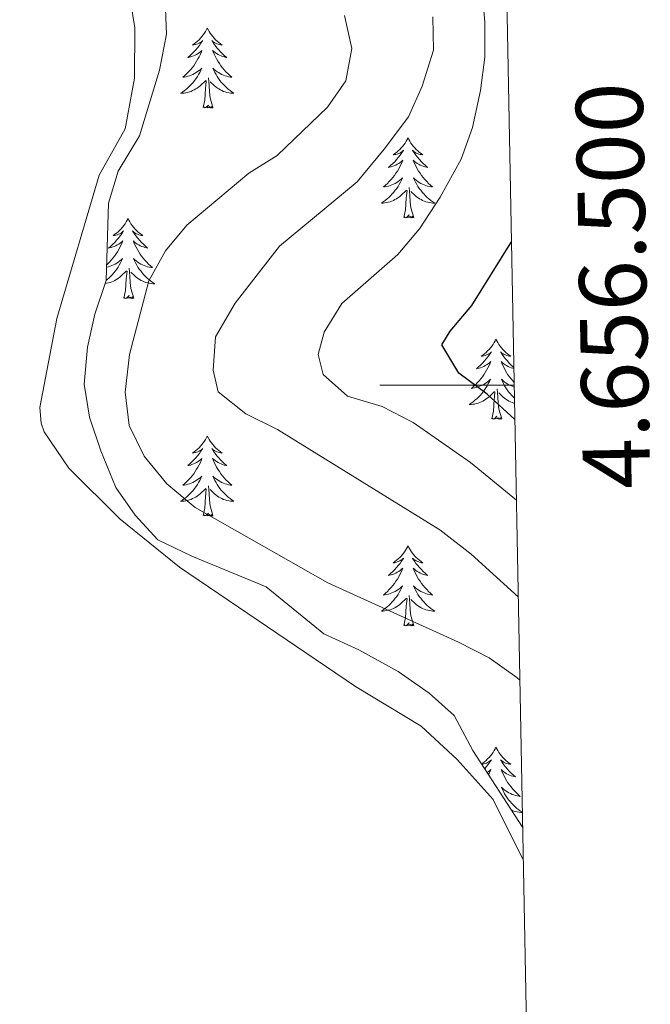
# Model space of a CAD drawing. Units: metres. Extents: x 631858 to 636369, y 4655246 to 4658300.
# Drawn here: x 636127 to 636221, y 4656408 to 4656554 of the extents above; entities that cross this region are included whole.
import ezdxf
from ezdxf.enums import TextEntityAlignment as Align

# ---------------------------------------------------------------- set-up
doc = ezdxf.new("R2010")
doc.units = ezdxf.units.M
doc.header["$MEASUREMENT"] = 0
for name, color, linetype, lineweight in [('Level 35', 92, 'Continuous', 0), ('Level 36', 19, 'Continuous', 40), ('Level 4', 36, 'Continuous', 30), ('Level 5', 36, 'Continuous', 0), ('Level 61', 19, 'Continuous', 0), ('Level 63', 7, 'Continuous', 0)]:
    doc.layers.add(name, color=color, linetype=linetype, lineweight=lineweight)
doc.styles.add('Arial', font='ARIAL.TTF', dxfattribs={"height": 0.2})

msp = doc.modelspace()

# ---------------------------------------------------------------- linework, layer by layer
at = {"layer": 'Level 35', "color": 92, "linetype": 'Continuous', "lineweight": 0, "ltscale": 0.5}
msp.add_polyline3d([(636202.38, 4656434.12, 495.66), (636194.97, 4656445.56, 495.66), (636192.18, 4656450.77, 495.66), (636188.45, 4656454.1, 495.66), (636183.84, 4656457.31, 495.66), (636177.97, 4656460.56, 495.99), (636172.74, 4656462.93, 495.99), (636164.17, 4656469.94, 495.99), (636153.06, 4656474.5, 495.99), (636148.02, 4656476.93, 495.99), (636144.64, 4656480.62, 495.99), (636141.76, 4656484.74, 495.99), (636139.48, 4656490.22, 495.99), (636137.83, 4656495.22, 495.99), (636137.03, 4656500.17, 495.99), (636137.53, 4656505.65, 495.99), (636138.62, 4656510.6, 495.99), (636140.28, 4656515.61, 495.99), (636140.66, 4656527.1, 496.07), (636142.09, 4656531.89, 496.07), (636145.28, 4656537.17, 496.07), (636148.26, 4656546.92, 496.07), (636149.3, 4656552.31, 495.99), (636149.1, 4656557.31, 495.99)], dxfattribs=at)
at = {"layer": 'Level 36', "color": 92, "linetype": 'Continuous', "lineweight": 0}
for points in [[(636155.37, 4656553.2), (636155.26, 4656552.98), (636155.11, 4656552.71), (636154.94, 4656552.44), (636154.76, 4656552.18), (636154.56, 4656551.94), (636154.36, 4656551.7), (636154.14, 4656551.47), (636153.91, 4656551.26), (636153.67, 4656551.05), (636153.42, 4656550.86), (636153.16, 4656550.68), (636153.36, 4656550.71), (636153.56, 4656550.75), (636153.76, 4656550.8), (636153.95, 4656550.87), (636154.14, 4656550.95), (636154.32, 4656551.05), (636154.5, 4656551.17), (636154.7, 4656551.36), (636154.66, 4656551.29), (636154.43, 4656550.95), (636154.19, 4656550.61), (636153.93, 4656550.28), (636153.66, 4656549.97), (636153.38, 4656549.66), (636153.09, 4656549.37), (636152.79, 4656549.09), (636152.48, 4656548.81), (636152.6, 4656548.84), (636152.85, 4656548.9), (636153.09, 4656548.97), (636153.32, 4656549.06), (636153.56, 4656549.16), (636153.78, 4656549.28), (636153.99, 4656549.41), (636154.2, 4656549.55), (636154.4, 4656549.71), (636154.58, 4656549.88), (636154.5, 4656549.66), (636154.34, 4656549.3), (636154.17, 4656548.94), (636153.98, 4656548.6), (636153.78, 4656548.26), (636153.57, 4656547.93), (636153.35, 4656547.6), (636153.11, 4656547.29), (636152.86, 4656546.99), (636152.59, 4656546.7), (636152.32, 4656546.42), (636152.03, 4656546.15), (636151.73, 4656545.89), (636151.93, 4656545.91), (636152.2, 4656545.96), (636152.46, 4656546.02), (636152.72, 4656546.1), (636152.97, 4656546.2), (636153.22, 4656546.31), (636153.46, 4656546.43), (636153.7, 4656546.57), (636153.92, 4656546.72), (636154.14, 4656546.88), (636154.34, 4656547.05), (636154.54, 4656547.24), (636154.4, 4656546.92)], [(636155.37, 4656553.2), (636155.48, 4656552.98), (636155.64, 4656552.71), (636155.81, 4656552.44), (636155.99, 4656552.18), (636156.18, 4656551.94), (636156.39, 4656551.7), (636156.61, 4656551.47), (636156.84, 4656551.26), (636157.08, 4656551.05), (636157.33, 4656550.86), (636157.59, 4656550.68), (636157.39, 4656550.71), (636157.19, 4656550.75), (636156.99, 4656550.8), (636156.8, 4656550.87), (636156.61, 4656550.95), (636156.42, 4656551.05), (636156.25, 4656551.17), (636156.05, 4656551.36), (636156.09, 4656551.29), (636156.32, 4656550.95), (636156.56, 4656550.61), (636156.82, 4656550.28), (636157.08, 4656549.97), (636157.36, 4656549.66), (636157.66, 4656549.37), (636157.96, 4656549.09), (636158.27, 4656548.81), (636158.15, 4656548.84), (636157.9, 4656548.9), (636157.66, 4656548.97), (636157.42, 4656549.06), (636157.19, 4656549.16), (636156.97, 4656549.28), (636156.75, 4656549.41), (636156.55, 4656549.55), (636156.35, 4656549.71), (636156.16, 4656549.88), (636156.25, 4656549.66), (636156.41, 4656549.3), (636156.58, 4656548.94), (636156.76, 4656548.6), (636156.96, 4656548.26), (636157.18, 4656547.93), (636157.4, 4656547.6), (636157.64, 4656547.29), (636157.89, 4656546.99), (636158.16, 4656546.7), (636158.43, 4656546.42), (636158.72, 4656546.15), (636159.02, 4656545.89), (636158.82, 4656545.91), (636158.55, 4656545.96), (636158.29, 4656546.02), (636158.03, 4656546.1), (636157.78, 4656546.2), (636157.53, 4656546.3), (636157.29, 4656546.43), (636157.05, 4656546.57), (636156.83, 4656546.71), (636156.61, 4656546.88), (636156.4, 4656547.05), (636156.21, 4656547.24), (636156.35, 4656546.92)], [(636154.4, 4656546.92), (636154.24, 4656546.6), (636154.07, 4656546.28), (636153.89, 4656545.98), (636153.69, 4656545.68), (636153.48, 4656545.39), (636153.26, 4656545.11), (636153.02, 4656544.85), (636152.78, 4656544.59), (636152.52, 4656544.34), (636152.25, 4656544.11), (636151.97, 4656543.89), (636151.68, 4656543.68), (636151.39, 4656543.49), (636151.66, 4656543.5), (636151.92, 4656543.52), (636152.18, 4656543.56), (636152.44, 4656543.62), (636152.7, 4656543.69), (636152.95, 4656543.78), (636153.19, 4656543.88), (636153.43, 4656544), (636153.66, 4656544.13), (636153.88, 4656544.27), (636154.1, 4656544.43), (636154.3, 4656544.6), (636155.15, 4656545.4)], [(636156.35, 4656546.92), (636156.51, 4656546.59), (636156.68, 4656546.28), (636156.86, 4656545.98), (636157.06, 4656545.68), (636157.26, 4656545.39), (636157.49, 4656545.11), (636157.72, 4656544.85), (636157.97, 4656544.59), (636158.23, 4656544.34), (636158.5, 4656544.11), (636158.78, 4656543.89), (636159.06, 4656543.68), (636159.35, 4656543.49), (636159.09, 4656543.49), (636158.83, 4656543.52), (636158.56, 4656543.56), (636158.3, 4656543.62), (636158.05, 4656543.69), (636157.8, 4656543.78), (636157.56, 4656543.88), (636157.32, 4656544), (636157.09, 4656544.13), (636156.87, 4656544.27), (636156.65, 4656544.43), (636156.45, 4656544.6), (636155.79, 4656545.22)], [(636154.76, 4656541.35), (636155, 4656542.47), (636155.11, 4656544.21), (636155.16, 4656544.64), (636155.22, 4656545.37)], [(636156.22, 4656541.35), (636155.8, 4656542.79), (636155.7, 4656543.69), (636155.66, 4656544.64), (636155.56, 4656545.81)], [(636156.22, 4656541.35), (636156.05, 4656541.28), (636156.03, 4656541.52), (636155.84, 4656541.3), (636155.72, 4656541.5), (636155.6, 4656541.39), (636155.33, 4656541.34), (636155.53, 4656541.73), (636155.14, 4656541.35), (636154.95, 4656541.3), (636154.91, 4656541.46), (636154.76, 4656541.35)], [(636185.3, 4656536.84), (636185.18, 4656536.62), (636185.03, 4656536.35), (636184.86, 4656536.08), (636184.68, 4656535.82), (636184.49, 4656535.58), (636184.28, 4656535.34), (636184.06, 4656535.11), (636183.83, 4656534.9), (636183.59, 4656534.69), (636183.34, 4656534.5), (636183.08, 4656534.32), (636183.28, 4656534.35), (636183.48, 4656534.39), (636183.68, 4656534.44), (636183.88, 4656534.51), (636184.06, 4656534.59), (636184.24, 4656534.69), (636184.42, 4656534.81), (636184.62, 4656535), (636184.58, 4656534.93), (636184.35, 4656534.59), (636184.11, 4656534.25), (636183.85, 4656533.92), (636183.59, 4656533.61), (636183.31, 4656533.3), (636183.01, 4656533.01), (636182.71, 4656532.73), (636182.4, 4656532.45), (636182.52, 4656532.48), (636182.77, 4656532.54), (636183.01, 4656532.61), (636183.25, 4656532.7), (636183.48, 4656532.8), (636183.7, 4656532.92), (636183.92, 4656533.05), (636184.12, 4656533.19), (636184.32, 4656533.35), (636184.51, 4656533.52), (636184.42, 4656533.3), (636184.26, 4656532.94), (636184.09, 4656532.58), (636183.91, 4656532.24), (636183.71, 4656531.9), (636183.5, 4656531.57), (636183.27, 4656531.24), (636183.03, 4656530.93), (636182.78, 4656530.63), (636182.51, 4656530.34), (636182.24, 4656530.06), (636181.95, 4656529.79), (636181.66, 4656529.53), (636181.85, 4656529.55), (636182.12, 4656529.6), (636182.38, 4656529.66), (636182.64, 4656529.74), (636182.9, 4656529.84), (636183.14, 4656529.94), (636183.38, 4656530.07), (636183.62, 4656530.21), (636183.84, 4656530.35), (636184.06, 4656530.52), (636184.26, 4656530.69), (636184.46, 4656530.88), (636184.32, 4656530.56)], [(636185.3, 4656536.84), (636185.41, 4656536.62), (636185.56, 4656536.35), (636185.73, 4656536.08), (636185.91, 4656535.82), (636186.11, 4656535.58), (636186.31, 4656535.34), (636186.53, 4656535.11), (636186.76, 4656534.9), (636187, 4656534.69), (636187.25, 4656534.5), (636187.51, 4656534.32), (636187.31, 4656534.35), (636187.11, 4656534.39), (636186.91, 4656534.44), (636186.72, 4656534.51), (636186.53, 4656534.59), (636186.35, 4656534.69), (636186.17, 4656534.81), (636185.97, 4656535), (636186.01, 4656534.93), (636186.24, 4656534.59), (636186.48, 4656534.25), (636186.74, 4656533.92), (636187.01, 4656533.61), (636187.29, 4656533.3), (636187.58, 4656533.01), (636187.88, 4656532.73), (636188.19, 4656532.45), (636188.07, 4656532.48), (636187.82, 4656532.54), (636187.58, 4656532.61), (636187.35, 4656532.7), (636187.12, 4656532.8), (636186.89, 4656532.92), (636186.68, 4656533.05), (636186.47, 4656533.19), (636186.27, 4656533.35), (636186.08, 4656533.52), (636186.17, 4656533.3), (636186.33, 4656532.94), (636186.5, 4656532.58), (636186.68, 4656532.24), (636186.88, 4656531.9), (636187.1, 4656531.57), (636187.32, 4656531.24), (636187.56, 4656530.93), (636187.81, 4656530.63), (636188.08, 4656530.34), (636188.35, 4656530.06), (636188.64, 4656529.79), (636188.94, 4656529.53), (636188.74, 4656529.55), (636188.47, 4656529.6), (636188.21, 4656529.66), (636187.95, 4656529.74), (636187.7, 4656529.84), (636187.45, 4656529.94), (636187.21, 4656530.07), (636186.97, 4656530.21), (636186.75, 4656530.35), (636186.53, 4656530.52), (636186.33, 4656530.69), (636186.13, 4656530.88), (636186.27, 4656530.56)], [(636184.32, 4656530.56), (636184.16, 4656530.23), (636184, 4656529.92), (636183.81, 4656529.62), (636183.62, 4656529.32), (636183.4, 4656529.03), (636183.18, 4656528.75), (636182.95, 4656528.49), (636182.7, 4656528.23), (636182.44, 4656527.98), (636182.17, 4656527.75), (636181.9, 4656527.53), (636181.61, 4656527.32), (636181.32, 4656527.13), (636181.58, 4656527.13), (636181.84, 4656527.16), (636182.11, 4656527.2), (636182.36, 4656527.26), (636182.62, 4656527.33), (636182.87, 4656527.42), (636183.11, 4656527.52), (636183.35, 4656527.64), (636183.58, 4656527.77), (636183.8, 4656527.91), (636184.02, 4656528.07), (636184.22, 4656528.24), (636185.07, 4656529.04)], [(636186.27, 4656530.56), (636186.43, 4656530.23), (636186.6, 4656529.92), (636186.78, 4656529.62), (636186.98, 4656529.32), (636187.19, 4656529.03), (636187.41, 4656528.75), (636187.64, 4656528.49), (636187.89, 4656528.23), (636188.15, 4656527.98), (636188.42, 4656527.75), (636188.7, 4656527.53), (636188.99, 4656527.32), (636189.28, 4656527.13), (636189.01, 4656527.13), (636188.75, 4656527.16), (636188.49, 4656527.2), (636188.23, 4656527.26), (636187.97, 4656527.33), (636187.72, 4656527.42), (636187.48, 4656527.52), (636187.24, 4656527.64), (636187.01, 4656527.77), (636186.79, 4656527.91), (636186.58, 4656528.07), (636186.37, 4656528.24), (636185.71, 4656528.86)], [(636184.68, 4656524.99), (636184.92, 4656526.11), (636185.04, 4656527.85), (636185.08, 4656528.28), (636185.15, 4656529.01)], [(636186.15, 4656524.99), (636185.72, 4656526.43), (636185.63, 4656527.33), (636185.58, 4656528.28), (636185.48, 4656529.45)], [(636143.56, 4656524.82), (636143.45, 4656524.6), (636143.29, 4656524.32), (636143.12, 4656524.06), (636142.94, 4656523.8), (636142.75, 4656523.55), (636142.54, 4656523.31), (636142.32, 4656523.09), (636142.09, 4656522.87), (636141.85, 4656522.67), (636141.6, 4656522.48), (636141.34, 4656522.3), (636141.54, 4656522.32), (636141.74, 4656522.36), (636141.94, 4656522.42), (636142.14, 4656522.49), (636142.32, 4656522.57), (636142.51, 4656522.67), (636142.68, 4656522.78), (636142.88, 4656522.97), (636142.84, 4656522.91), (636142.61, 4656522.56), (636142.37, 4656522.23), (636142.12, 4656521.9), (636141.85, 4656521.59), (636141.57, 4656521.28), (636141.28, 4656520.99), (636140.97, 4656520.7), (636140.66, 4656520.43), (636140.78, 4656520.45), (636141.03, 4656520.51), (636141.27, 4656520.59), (636141.51, 4656520.67), (636141.74, 4656520.78), (636141.96, 4656520.89), (636142.18, 4656521.03), (636142.38, 4656521.17), (636142.58, 4656521.33), (636142.77, 4656521.5), (636142.68, 4656521.28), (636142.52, 4656520.91), (636142.35, 4656520.56), (636142.17, 4656520.21), (636141.97, 4656519.87), (636141.76, 4656519.54), (636141.53, 4656519.22), (636141.29, 4656518.91), (636141.04, 4656518.61), (636140.78, 4656518.31), (636140.5, 4656518.03), (636140.36, 4656517.9)], [(636143.56, 4656524.82), (636143.67, 4656524.6), (636143.82, 4656524.32), (636143.99, 4656524.06), (636144.17, 4656523.8), (636144.37, 4656523.55), (636144.57, 4656523.31), (636144.79, 4656523.09), (636145.02, 4656522.87), (636145.26, 4656522.67), (636145.51, 4656522.48), (636145.77, 4656522.3), (636145.58, 4656522.32), (636145.37, 4656522.36), (636145.17, 4656522.42), (636144.98, 4656522.49), (636144.79, 4656522.57), (636144.61, 4656522.67), (636144.43, 4656522.78), (636144.23, 4656522.97), (636144.27, 4656522.91), (636144.5, 4656522.56), (636144.74, 4656522.23), (636145, 4656521.9), (636145.27, 4656521.59), (636145.55, 4656521.28), (636145.84, 4656520.99), (636146.14, 4656520.7), (636146.46, 4656520.43), (636146.33, 4656520.45), (636146.08, 4656520.51), (636145.84, 4656520.59), (636145.61, 4656520.67), (636145.38, 4656520.78), (636145.15, 4656520.89), (636144.94, 4656521.03), (636144.73, 4656521.17), (636144.53, 4656521.33), (636144.35, 4656521.5), (636144.43, 4656521.28), (636144.59, 4656520.91), (636144.76, 4656520.56), (636144.95, 4656520.21), (636145.15, 4656519.87), (636145.36, 4656519.54), (636145.58, 4656519.22), (636145.82, 4656518.91), (636146.08, 4656518.61), (636146.34, 4656518.31), (636146.61, 4656518.03), (636146.9, 4656517.76), (636147.2, 4656517.51), (636147, 4656517.53), (636146.74, 4656517.58), (636146.47, 4656517.64), (636146.21, 4656517.72), (636145.96, 4656517.81), (636145.71, 4656517.92), (636145.47, 4656518.04), (636145.24, 4656518.18), (636145.01, 4656518.33), (636144.79, 4656518.5), (636144.59, 4656518.67), (636144.39, 4656518.86), (636144.53, 4656518.53)], [(636186.15, 4656524.99), (636185.97, 4656524.92), (636185.95, 4656525.16), (636185.76, 4656524.94), (636185.64, 4656525.14), (636185.52, 4656525.03), (636185.25, 4656524.98), (636185.45, 4656525.37), (636185.06, 4656524.99), (636184.88, 4656524.94), (636184.83, 4656525.1), (636184.68, 4656524.99)], [(636140.34, 4656517.57), (636140.38, 4656517.58), (636140.64, 4656517.64), (636140.9, 4656517.72), (636141.16, 4656517.81), (636141.4, 4656517.92), (636141.64, 4656518.04), (636141.88, 4656518.18), (636142.1, 4656518.33), (636142.32, 4656518.5), (636142.53, 4656518.67), (636142.72, 4656518.86), (636142.58, 4656518.53), (636142.42, 4656518.21), (636142.26, 4656517.9), (636142.07, 4656517.59), (636141.88, 4656517.3), (636141.67, 4656517.01), (636141.44, 4656516.73), (636141.21, 4656516.46), (636140.96, 4656516.21), (636140.7, 4656515.96), (636140.44, 4656515.73), (636140.28, 4656515.6)], [(636144.53, 4656518.53), (636144.69, 4656518.21), (636144.86, 4656517.9), (636145.04, 4656517.59), (636145.24, 4656517.3), (636145.45, 4656517.01), (636145.67, 4656516.73), (636145.91, 4656516.46), (636146.15, 4656516.2), (636146.41, 4656515.96), (636146.68, 4656515.73), (636146.96, 4656515.5), (636147.25, 4656515.29), (636147.54, 4656515.1), (636147.27, 4656515.11), (636147.01, 4656515.14), (636146.75, 4656515.18), (636146.49, 4656515.23), (636146.23, 4656515.31), (636145.98, 4656515.39), (636145.74, 4656515.5), (636145.5, 4656515.61), (636145.27, 4656515.74), (636145.05, 4656515.89), (636144.84, 4656516.05), (636144.63, 4656516.22), (636143.98, 4656516.84)], [(636140.12, 4656515.14), (636140.37, 4656515.18), (636140.63, 4656515.24), (636140.88, 4656515.31), (636141.13, 4656515.39), (636141.38, 4656515.5), (636141.61, 4656515.61), (636141.84, 4656515.75), (636142.06, 4656515.89), (636142.28, 4656516.05), (636142.48, 4656516.22), (636143.33, 4656517.02)], [(636142.94, 4656512.97), (636143.18, 4656514.09), (636143.3, 4656515.83), (636143.34, 4656516.26), (636143.41, 4656516.98)], [(636144.41, 4656512.97), (636143.98, 4656514.41), (636143.89, 4656515.31), (636143.84, 4656516.26), (636143.74, 4656517.42)], [(636144.41, 4656512.97), (636144.23, 4656512.9), (636144.22, 4656513.14), (636144.02, 4656512.92), (636143.9, 4656513.12), (636143.78, 4656513.01), (636143.51, 4656512.96), (636143.71, 4656513.35), (636143.32, 4656512.97), (636143.14, 4656512.92), (636143.1, 4656513.08), (636142.94, 4656512.97)], [(636198.4, 4656506.83), (636198.29, 4656506.61), (636198.14, 4656506.34), (636197.97, 4656506.07), (636197.79, 4656505.81), (636197.59, 4656505.57), (636197.39, 4656505.33), (636197.17, 4656505.1), (636196.94, 4656504.89), (636196.7, 4656504.68), (636196.45, 4656504.49), (636196.19, 4656504.31), (636196.39, 4656504.34), (636196.59, 4656504.37), (636196.79, 4656504.43), (636196.98, 4656504.5), (636197.17, 4656504.58), (636197.35, 4656504.68), (636197.53, 4656504.79), (636197.73, 4656504.99), (636197.69, 4656504.92), (636197.46, 4656504.58), (636197.22, 4656504.24), (636196.96, 4656503.91), (636196.69, 4656503.6), (636196.41, 4656503.29), (636196.12, 4656503), (636195.82, 4656502.72), (636195.51, 4656502.45), (636195.63, 4656502.47), (636195.88, 4656502.53), (636196.12, 4656502.6), (636196.35, 4656502.69), (636196.58, 4656502.79), (636196.81, 4656502.91), (636197.02, 4656503.04), (636197.23, 4656503.18), (636197.43, 4656503.34), (636197.62, 4656503.51), (636197.53, 4656503.29), (636197.37, 4656502.93), (636197.2, 4656502.57), (636197.02, 4656502.23), (636196.82, 4656501.89), (636196.6, 4656501.56), (636196.38, 4656501.23), (636196.14, 4656500.92), (636195.89, 4656500.62), (636195.62, 4656500.33), (636195.35, 4656500.05), (636195.06, 4656499.78), (636194.76, 4656499.52), (636194.96, 4656499.54), (636195.23, 4656499.59), (636195.49, 4656499.65), (636195.75, 4656499.73), (636196, 4656499.83), (636196.25, 4656499.93), (636196.49, 4656500.06), (636196.73, 4656500.19), (636196.95, 4656500.35), (636197.17, 4656500.51), (636197.37, 4656500.69), (636197.57, 4656500.87), (636197.43, 4656500.55)], [(636198.4, 4656506.83), (636198.52, 4656506.61), (636198.67, 4656506.34), (636198.84, 4656506.07), (636199.02, 4656505.81), (636199.21, 4656505.57), (636199.42, 4656505.33), (636199.64, 4656505.1), (636199.87, 4656504.89), (636200.11, 4656504.68), (636200.36, 4656504.49), (636200.62, 4656504.31), (636200.42, 4656504.34), (636200.22, 4656504.37), (636200.02, 4656504.43), (636199.82, 4656504.5), (636199.64, 4656504.58), (636199.46, 4656504.68), (636199.28, 4656504.79), (636199.08, 4656504.99), (636199.12, 4656504.92), (636199.35, 4656504.58), (636199.59, 4656504.24), (636199.85, 4656503.91), (636200.11, 4656503.6), (636200.39, 4656503.29), (636200.69, 4656503), (636200.99, 4656502.72), (636201.06, 4656502.65)], [(636201.07, 4656502.49), (636200.93, 4656502.53), (636200.69, 4656502.6), (636200.45, 4656502.69), (636200.22, 4656502.79), (636200, 4656502.91), (636199.78, 4656503.04), (636199.58, 4656503.18), (636199.38, 4656503.34), (636199.19, 4656503.51), (636199.28, 4656503.29), (636199.44, 4656502.93), (636199.61, 4656502.57), (636199.79, 4656502.23), (636199.99, 4656501.89), (636200.2, 4656501.56), (636200.43, 4656501.23), (636200.67, 4656500.92), (636200.92, 4656500.62), (636201.11, 4656500.41)], [(636201.12, 4656499.71), (636201.06, 4656499.73), (636200.8, 4656499.83), (636200.56, 4656499.93), (636200.32, 4656500.06), (636200.08, 4656500.19), (636199.86, 4656500.35), (636199.64, 4656500.51), (636199.44, 4656500.69), (636199.24, 4656500.87), (636199.38, 4656500.55), (636199.54, 4656500.23), (636199.7, 4656499.91), (636199.89, 4656499.61), (636200.08, 4656499.31), (636200.3, 4656499.02), (636200.52, 4656498.74), (636200.75, 4656498.47), (636201, 4656498.22), (636201.15, 4656498.07)], [(636197.43, 4656500.55), (636197.27, 4656500.23), (636197.1, 4656499.91), (636196.92, 4656499.61), (636196.72, 4656499.31), (636196.51, 4656499.02), (636196.29, 4656498.74), (636196.06, 4656498.47), (636195.81, 4656498.22), (636195.55, 4656497.97), (636195.28, 4656497.74), (636195, 4656497.52), (636194.71, 4656497.31), (636194.42, 4656497.12), (636194.69, 4656497.13), (636194.95, 4656497.15), (636195.21, 4656497.19), (636195.47, 4656497.25), (636195.73, 4656497.32), (636195.98, 4656497.41), (636196.22, 4656497.51), (636196.46, 4656497.63), (636196.69, 4656497.76), (636196.91, 4656497.9), (636197.12, 4656498.06), (636197.33, 4656498.23), (636198.18, 4656499.03)], [(636199.26, 4656494.98), (636198.83, 4656496.42), (636198.74, 4656497.32), (636198.69, 4656498.27), (636198.59, 4656499.44)], [(636197.78, 4656494.98), (636198.03, 4656496.1), (636198.14, 4656497.84), (636198.19, 4656498.27), (636198.25, 4656499)], [(636201.17, 4656497.29), (636201.08, 4656497.32), (636200.83, 4656497.41), (636200.59, 4656497.51), (636200.35, 4656497.63), (636200.12, 4656497.76), (636199.9, 4656497.9), (636199.68, 4656498.06), (636199.48, 4656498.23), (636198.82, 4656498.85)], [(636199.26, 4656494.98), (636199.08, 4656494.91), (636199.06, 4656495.15), (636198.87, 4656494.93), (636198.75, 4656495.13), (636198.63, 4656495.02), (636198.36, 4656494.97), (636198.56, 4656495.36), (636198.17, 4656494.98), (636197.98, 4656494.93), (636197.94, 4656495.09), (636197.78, 4656494.98)], [(636155.37, 4656492.41), (636155.26, 4656492.19), (636155.11, 4656491.91), (636154.94, 4656491.65), (636154.76, 4656491.39), (636154.56, 4656491.14), (636154.36, 4656490.9), (636154.14, 4656490.68), (636153.91, 4656490.46), (636153.67, 4656490.26), (636153.42, 4656490.07), (636153.16, 4656489.89), (636153.36, 4656489.91), (636153.56, 4656489.95), (636153.76, 4656490.01), (636153.95, 4656490.07), (636154.14, 4656490.16), (636154.32, 4656490.26), (636154.5, 4656490.37), (636154.7, 4656490.56), (636154.66, 4656490.5), (636154.43, 4656490.15), (636154.19, 4656489.81), (636153.93, 4656489.49), (636153.66, 4656489.17), (636153.38, 4656488.87), (636153.09, 4656488.57), (636152.79, 4656488.29), (636152.48, 4656488.02), (636152.6, 4656488.04), (636152.85, 4656488.1), (636153.09, 4656488.17), (636153.32, 4656488.26), (636153.56, 4656488.37), (636153.78, 4656488.48), (636153.99, 4656488.61), (636154.2, 4656488.76), (636154.4, 4656488.92), (636154.58, 4656489.09), (636154.5, 4656488.86), (636154.34, 4656488.5), (636154.17, 4656488.15), (636153.98, 4656487.8), (636153.78, 4656487.46), (636153.57, 4656487.13), (636153.35, 4656486.81), (636153.11, 4656486.5), (636152.86, 4656486.19), (636152.59, 4656485.9), (636152.32, 4656485.62), (636152.03, 4656485.35), (636151.73, 4656485.09), (636151.93, 4656485.12), (636152.2, 4656485.17), (636152.46, 4656485.23), (636152.72, 4656485.31), (636152.97, 4656485.4), (636153.22, 4656485.51), (636153.46, 4656485.63), (636153.7, 4656485.77), (636153.92, 4656485.92), (636154.14, 4656486.09), (636154.34, 4656486.26), (636154.54, 4656486.45), (636154.4, 4656486.12)], [(636155.37, 4656492.41), (636155.48, 4656492.19), (636155.64, 4656491.91), (636155.81, 4656491.65), (636155.99, 4656491.39), (636156.18, 4656491.14), (636156.39, 4656490.9), (636156.61, 4656490.68), (636156.84, 4656490.46), (636157.08, 4656490.26), (636157.33, 4656490.07), (636157.59, 4656489.89), (636157.39, 4656489.91), (636157.19, 4656489.95), (636156.99, 4656490.01), (636156.8, 4656490.07), (636156.61, 4656490.16), (636156.42, 4656490.26), (636156.25, 4656490.37), (636156.05, 4656490.56), (636156.09, 4656490.5), (636156.32, 4656490.15), (636156.56, 4656489.81), (636156.82, 4656489.49), (636157.08, 4656489.17), (636157.36, 4656488.87), (636157.66, 4656488.57), (636157.96, 4656488.29), (636158.27, 4656488.02), (636158.15, 4656488.04), (636157.9, 4656488.1), (636157.66, 4656488.17), (636157.42, 4656488.26), (636157.19, 4656488.37), (636156.97, 4656488.48), (636156.75, 4656488.61), (636156.55, 4656488.76), (636156.35, 4656488.92), (636156.16, 4656489.09), (636156.25, 4656488.86), (636156.41, 4656488.5), (636156.58, 4656488.15), (636156.76, 4656487.8), (636156.96, 4656487.46), (636157.18, 4656487.13), (636157.4, 4656486.81), (636157.64, 4656486.5), (636157.89, 4656486.19), (636158.16, 4656485.9), (636158.43, 4656485.62), (636158.72, 4656485.35), (636159.02, 4656485.09), (636158.82, 4656485.12), (636158.55, 4656485.17), (636158.29, 4656485.23), (636158.03, 4656485.31), (636157.78, 4656485.4), (636157.53, 4656485.51), (636157.29, 4656485.63), (636157.05, 4656485.77), (636156.83, 4656485.92), (636156.61, 4656486.08), (636156.4, 4656486.26), (636156.21, 4656486.45), (636156.35, 4656486.12)], [(636154.4, 4656486.12), (636154.24, 4656485.8), (636154.07, 4656485.49), (636153.89, 4656485.18), (636153.69, 4656484.89), (636153.48, 4656484.6), (636153.26, 4656484.32), (636153.02, 4656484.05), (636152.78, 4656483.79), (636152.52, 4656483.55), (636152.25, 4656483.31), (636151.97, 4656483.09), (636151.68, 4656482.88), (636151.39, 4656482.69), (636151.66, 4656482.7), (636151.92, 4656482.73), (636152.18, 4656482.77), (636152.44, 4656482.82), (636152.7, 4656482.9), (636152.95, 4656482.98), (636153.19, 4656483.09), (636153.43, 4656483.2), (636153.66, 4656483.33), (636153.88, 4656483.48), (636154.1, 4656483.64), (636154.3, 4656483.81), (636155.15, 4656484.61)], [(636156.35, 4656486.12), (636156.51, 4656485.8), (636156.68, 4656485.49), (636156.86, 4656485.18), (636157.06, 4656484.88), (636157.26, 4656484.6), (636157.49, 4656484.32), (636157.72, 4656484.05), (636157.97, 4656483.79), (636158.23, 4656483.55), (636158.5, 4656483.31), (636158.78, 4656483.09), (636159.06, 4656482.88), (636159.35, 4656482.69), (636159.09, 4656482.7), (636158.83, 4656482.73), (636158.56, 4656482.77), (636158.3, 4656482.82), (636158.05, 4656482.9), (636157.8, 4656482.98), (636157.56, 4656483.09), (636157.32, 4656483.2), (636157.09, 4656483.33), (636156.87, 4656483.48), (636156.65, 4656483.64), (636156.45, 4656483.81), (636155.79, 4656484.43)], [(636154.76, 4656480.56), (636155, 4656481.67), (636155.11, 4656483.42), (636155.16, 4656483.85), (636155.22, 4656484.57)], [(636156.22, 4656480.56), (636155.8, 4656482), (636155.7, 4656482.9), (636155.66, 4656483.85), (636155.56, 4656485.01)], [(636156.22, 4656480.56), (636156.05, 4656480.49), (636156.03, 4656480.73), (636155.84, 4656480.51), (636155.72, 4656480.71), (636155.6, 4656480.6), (636155.33, 4656480.55), (636155.53, 4656480.94), (636155.14, 4656480.56), (636154.95, 4656480.51), (636154.91, 4656480.67), (636154.76, 4656480.56)], [(636185.3, 4656476.05), (636185.18, 4656475.83), (636185.03, 4656475.55), (636184.86, 4656475.29), (636184.68, 4656475.03), (636184.49, 4656474.78), (636184.28, 4656474.54), (636184.06, 4656474.32), (636183.83, 4656474.1), (636183.59, 4656473.9), (636183.34, 4656473.71), (636183.08, 4656473.53), (636183.28, 4656473.55), (636183.48, 4656473.59), (636183.68, 4656473.65), (636183.88, 4656473.71), (636184.06, 4656473.8), (636184.24, 4656473.9), (636184.42, 4656474.01), (636184.62, 4656474.2), (636184.58, 4656474.14), (636184.35, 4656473.79), (636184.11, 4656473.45), (636183.85, 4656473.13), (636183.59, 4656472.81), (636183.31, 4656472.51), (636183.01, 4656472.21), (636182.71, 4656471.93), (636182.4, 4656471.66), (636182.52, 4656471.68), (636182.77, 4656471.74), (636183.01, 4656471.81), (636183.25, 4656471.9), (636183.48, 4656472.01), (636183.7, 4656472.12), (636183.92, 4656472.25), (636184.12, 4656472.4), (636184.32, 4656472.56), (636184.51, 4656472.73), (636184.42, 4656472.5), (636184.26, 4656472.14), (636184.09, 4656471.79), (636183.91, 4656471.44), (636183.71, 4656471.1), (636183.5, 4656470.77), (636183.27, 4656470.45), (636183.03, 4656470.14), (636182.78, 4656469.83), (636182.51, 4656469.54), (636182.24, 4656469.26), (636181.95, 4656468.99), (636181.66, 4656468.73), (636181.85, 4656468.76), (636182.12, 4656468.81), (636182.38, 4656468.87), (636182.64, 4656468.95), (636182.9, 4656469.04), (636183.14, 4656469.15), (636183.38, 4656469.27), (636183.62, 4656469.41), (636183.84, 4656469.56), (636184.06, 4656469.72), (636184.26, 4656469.9), (636184.46, 4656470.09), (636184.32, 4656469.76)], [(636185.3, 4656476.05), (636185.41, 4656475.83), (636185.56, 4656475.55), (636185.73, 4656475.29), (636185.91, 4656475.03), (636186.11, 4656474.78), (636186.31, 4656474.54), (636186.53, 4656474.32), (636186.76, 4656474.1), (636187, 4656473.9), (636187.25, 4656473.71), (636187.51, 4656473.53), (636187.31, 4656473.55), (636187.11, 4656473.59), (636186.91, 4656473.65), (636186.72, 4656473.71), (636186.53, 4656473.8), (636186.35, 4656473.9), (636186.17, 4656474.01), (636185.97, 4656474.2), (636186.01, 4656474.14), (636186.24, 4656473.79), (636186.48, 4656473.45), (636186.74, 4656473.13), (636187.01, 4656472.81), (636187.29, 4656472.51), (636187.58, 4656472.21), (636187.88, 4656471.93), (636188.19, 4656471.66), (636188.07, 4656471.68), (636187.82, 4656471.74), (636187.58, 4656471.81), (636187.35, 4656471.9), (636187.12, 4656472.01), (636186.89, 4656472.12), (636186.68, 4656472.25), (636186.47, 4656472.4), (636186.27, 4656472.56), (636186.08, 4656472.73), (636186.17, 4656472.5), (636186.33, 4656472.14), (636186.5, 4656471.79), (636186.68, 4656471.44), (636186.88, 4656471.1), (636187.1, 4656470.77), (636187.32, 4656470.45), (636187.56, 4656470.14), (636187.81, 4656469.83), (636188.08, 4656469.54), (636188.35, 4656469.26), (636188.64, 4656468.99), (636188.94, 4656468.73), (636188.74, 4656468.76), (636188.47, 4656468.81), (636188.21, 4656468.87), (636187.95, 4656468.95), (636187.7, 4656469.04), (636187.45, 4656469.15), (636187.21, 4656469.27), (636186.97, 4656469.41), (636186.75, 4656469.56), (636186.53, 4656469.72), (636186.33, 4656469.9), (636186.13, 4656470.09), (636186.27, 4656469.76)], [(636184.32, 4656469.76), (636184.16, 4656469.44), (636184, 4656469.13), (636183.81, 4656468.82), (636183.62, 4656468.52), (636183.4, 4656468.24), (636183.18, 4656467.96), (636182.95, 4656467.69), (636182.7, 4656467.43), (636182.44, 4656467.19), (636182.17, 4656466.95), (636181.9, 4656466.73), (636181.61, 4656466.52), (636181.32, 4656466.33), (636181.58, 4656466.34), (636181.84, 4656466.37), (636182.11, 4656466.41), (636182.36, 4656466.46), (636182.62, 4656466.53), (636182.87, 4656466.62), (636183.11, 4656466.73), (636183.35, 4656466.84), (636183.58, 4656466.97), (636183.8, 4656467.12), (636184.02, 4656467.27), (636184.22, 4656467.45), (636185.07, 4656468.24)], [(636186.15, 4656464.19), (636185.72, 4656465.63), (636185.63, 4656466.54), (636185.58, 4656467.49), (636185.48, 4656468.65)], [(636186.27, 4656469.76), (636186.43, 4656469.44), (636186.6, 4656469.13), (636186.78, 4656468.82), (636186.98, 4656468.52), (636187.19, 4656468.24), (636187.41, 4656467.96), (636187.64, 4656467.69), (636187.89, 4656467.43), (636188.15, 4656467.19), (636188.42, 4656466.95), (636188.7, 4656466.73), (636188.99, 4656466.52), (636189.28, 4656466.33), (636189.01, 4656466.34), (636188.75, 4656466.37), (636188.49, 4656466.41), (636188.23, 4656466.46), (636187.97, 4656466.53), (636187.72, 4656466.62), (636187.48, 4656466.73), (636187.24, 4656466.84), (636187.01, 4656466.97), (636186.79, 4656467.12), (636186.58, 4656467.27), (636186.37, 4656467.45), (636185.71, 4656468.07)], [(636184.68, 4656464.19), (636184.92, 4656465.31), (636185.04, 4656467.05), (636185.08, 4656467.49), (636185.15, 4656468.21)], [(636186.15, 4656464.19), (636185.97, 4656464.13), (636185.95, 4656464.37), (636185.76, 4656464.14), (636185.64, 4656464.35), (636185.52, 4656464.24), (636185.25, 4656464.19), (636185.45, 4656464.58), (636185.06, 4656464.2), (636184.88, 4656464.14), (636184.83, 4656464.31), (636184.68, 4656464.19)], [(636198.4, 4656446.04), (636198.29, 4656445.82), (636198.14, 4656445.54), (636197.97, 4656445.28), (636197.79, 4656445.02), (636197.59, 4656444.77), (636197.39, 4656444.53), (636197.17, 4656444.31), (636196.94, 4656444.09), (636196.7, 4656443.89), (636196.45, 4656443.7), (636196.26, 4656443.57)], [(636198.4, 4656446.04), (636198.52, 4656445.82), (636198.67, 4656445.54), (636198.84, 4656445.28), (636199.02, 4656445.02), (636199.21, 4656444.77), (636199.42, 4656444.53), (636199.64, 4656444.31), (636199.87, 4656444.09), (636200.11, 4656443.89), (636200.36, 4656443.7), (636200.62, 4656443.52), (636200.42, 4656443.54), (636200.22, 4656443.58), (636200.02, 4656443.63), (636199.82, 4656443.7), (636199.64, 4656443.79), (636199.46, 4656443.89), (636199.28, 4656444), (636199.08, 4656444.19), (636199.12, 4656444.13), (636199.35, 4656443.78), (636199.59, 4656443.45), (636199.85, 4656443.12), (636200.11, 4656442.8), (636200.39, 4656442.5), (636200.69, 4656442.2), (636200.99, 4656441.92), (636201.3, 4656441.65), (636201.18, 4656441.67), (636200.93, 4656441.73), (636200.69, 4656441.8), (636200.45, 4656441.89), (636200.22, 4656441.99), (636200, 4656442.11), (636199.78, 4656442.24), (636199.58, 4656442.39), (636199.38, 4656442.55), (636199.19, 4656442.72)], [(636196.29, 4656443.53), (636196.39, 4656443.54), (636196.59, 4656443.58), (636196.79, 4656443.63), (636196.98, 4656443.7), (636197.17, 4656443.79), (636197.35, 4656443.89), (636197.53, 4656444), (636197.73, 4656444.19), (636197.69, 4656444.13), (636197.46, 4656443.78), (636197.22, 4656443.45), (636196.96, 4656443.12), (636196.73, 4656442.85)], [(636197.09, 4656442.29), (636197.23, 4656442.39), (636197.43, 4656442.55), (636197.62, 4656442.72), (636197.53, 4656442.49), (636197.37, 4656442.13), (636197.3, 4656441.98)], [(636199.19, 4656442.72), (636199.28, 4656442.49), (636199.44, 4656442.13), (636199.61, 4656441.78), (636199.79, 4656441.43), (636199.99, 4656441.09), (636200.2, 4656440.76), (636200.43, 4656440.44), (636200.67, 4656440.13), (636200.92, 4656439.82), (636201.19, 4656439.53), (636201.46, 4656439.25), (636201.75, 4656438.98), (636202.04, 4656438.72), (636201.85, 4656438.75), (636201.58, 4656438.79), (636201.32, 4656438.86), (636201.06, 4656438.94), (636200.8, 4656439.03), (636200.56, 4656439.14), (636200.32, 4656439.26), (636200.08, 4656439.4), (636199.86, 4656439.55), (636199.64, 4656439.71), (636199.44, 4656439.89), (636199.24, 4656440.08), (636199.38, 4656439.75), (636199.54, 4656439.43), (636199.7, 4656439.12), (636199.89, 4656438.81), (636200.08, 4656438.51), (636200.3, 4656438.23), (636200.52, 4656437.95), (636200.75, 4656437.68), (636201, 4656437.42), (636201.26, 4656437.18), (636201.53, 4656436.94), (636201.8, 4656436.72), (636202.09, 4656436.51), (636202.34, 4656436.35)], [(636202.34, 4656436.32), (636202.12, 4656436.33), (636201.86, 4656436.35), (636201.59, 4656436.4), (636201.34, 4656436.45), (636201.08, 4656436.53), (636200.83, 4656436.61), (636200.75, 4656436.65)]]:
    msp.add_lwpolyline(points, dxfattribs=at)
msp.add_polyline3d([(636142.75, 4656564.6, 493.55), (636144.56, 4656553.24, 493.55), (636144.51, 4656545.75, 493.63), (636143.11, 4656538.17, 493.63), (636139.24, 4656531.29, 493.79), (636132.95, 4656509.95, 493.63), (636130.42, 4656496.65, 493.55), (636130.62, 4656494.34, 493.55), (636131.04, 4656493.06, 493.47), (636134.74, 4656487.62, 493.23), (636142.38, 4656480.03, 492.91), (636151.23, 4656472.86, 492.83), (636177.47, 4656455.09, 493.15), (636187.25, 4656449.18, 493.15), (636192.62, 4656444.24, 493.15), (636198.01, 4656438.26, 493.15), (636202.46, 4656429.29, 493.07), (636202.48, 4656429.23, 493.07)], dxfattribs=at)
at = {"layer": 'Level 4', "color": 36, "linetype": 'Continuous', "lineweight": 30}
msp.add_polyline3d([(636201.22, 4656494.88, 475), (636197.11, 4656498.68, 475), (636192.89, 4656501.78, 475), (636190.34, 4656506, 475), (636191.6, 4656508.02, 475), (636194.82, 4656511.85, 475), (636200.6, 4656521.2, 475), (636200.7, 4656521.41, 475)], dxfattribs=at)
at = {"layer": 'Level 5', "color": 36, "linetype": 'Continuous', "lineweight": 0}
for points in [[(636201.45, 4656482.84, 480), (636194.63, 4656488.48, 480), (636186.08, 4656494.45, 480), (636181.43, 4656496.83, 480), (636176.26, 4656498.38, 480), (636172.66, 4656501.58, 480), (636171.92, 4656504.57, 480), (636172.81, 4656507.9, 480), (636175.42, 4656512.18, 480), (636183.8, 4656519.49, 480), (636187.03, 4656523.3, 480), (636190.11, 4656527.99, 480), (636193.22, 4656533.66, 480), (636194.9, 4656538.37, 480), (636196.11, 4656543.9, 480), (636196.77, 4656548.86, 480), (636196.74, 4656554.08, 480), (636196.27, 4656559.8, 480)], [(636175.81, 4656555.07, 490), (636176.94, 4656550.15, 490), (636176.04, 4656545.34, 490), (636173.31, 4656541.42, 490), (636165.79, 4656534.23, 490), (636161.55, 4656531.58, 490), (636152.3, 4656523.86, 490), (636149.12, 4656520, 490), (636146.68, 4656515.53, 490), (636143.76, 4656504.58, 490), (636143.14, 4656498.95, 490), (636143.75, 4656493.99, 490), (636145.96, 4656489.4, 490), (636149.33, 4656485.28, 490), (636153.57, 4656481.77, 490), (636173.33, 4656470.56, 490), (636192.83, 4656461.72, 490), (636197.4, 4656459.37, 490), (636201.53, 4656456.44, 490), (636201.96, 4656456.03, 490)], [(636201.72, 4656468.44, 485), (636194.69, 4656474.81, 485), (636190.04, 4656478.42, 485), (636165.84, 4656493.38, 485), (636161.1, 4656495.72, 485), (636156.97, 4656498.99, 485), (636156.26, 4656502.23, 485), (636156.61, 4656507.22, 485), (636159.52, 4656512.23, 485), (636166.13, 4656520.72, 485), (636177.74, 4656530.32, 485), (636181.74, 4656535.16, 485), (636185.36, 4656539.97, 485), (636187.39, 4656544.53, 485), (636189.08, 4656549.9, 485), (636189.01, 4656554.9, 485)]]:
    msp.add_polyline3d(points, dxfattribs=at)
at = {"layer": 'Level 61', "color": 19, "linetype": 'Continuous', "lineweight": 0}
msp.add_lwpolyline([(632767.39, 4655656.31), (632723.97, 4657969.42), (636171.57, 4658034.8), (636216.1, 4655721.7), (632767.39, 4655656.31)], close=True, dxfattribs=at)
at = {"layer": 'Level 63', "linetype": 'Continuous', "lineweight": 0}
msp.add_lwpolyline([(636201.12, 4656500), (636181.12, 4656500)], dxfattribs=at)

# ---------------------------------------------------------------- texts
at = {"layer": 'Level 63', "linetype": 'Continuous', "lineweight": 0, "style": 'Arial'}
msp.add_text('4.656.500', height=10, rotation=91.1029, dxfattribs=at).set_placement((636210.83, 4656514.71), align=Align.TOP_CENTER)

doc.saveas('drawing.dxf')
